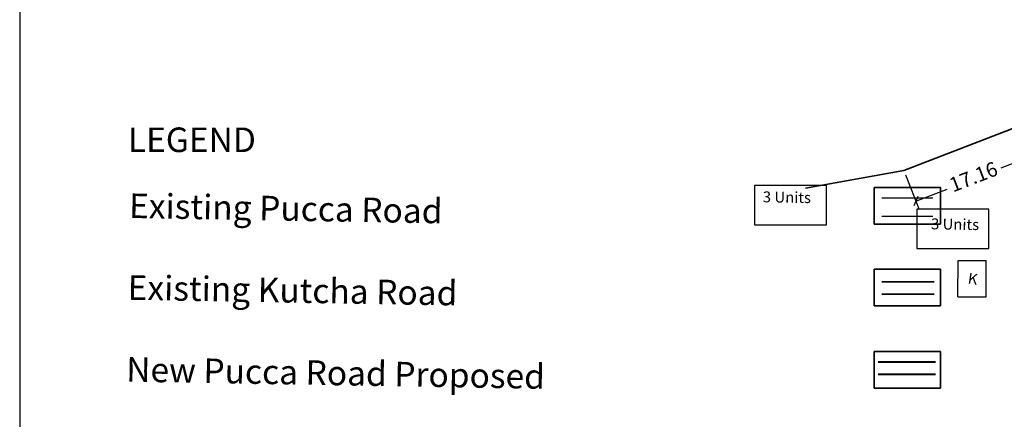
# Model space of a CAD drawing. Units: millimetres. Extents: x 45 to 44160, y -10700 to 28586.
# Drawn here: x 38713 to 38849, y -19 to 36 of the extents above; entities that cross this region are included whole.
import ezdxf

# ---------------------------------------------------------------- set-up
doc = ezdxf.new("R2010")
doc.units = ezdxf.units.MM
doc.header["$MEASUREMENT"] = 0
doc.linetypes.add('ACAD_ISO02W100', pattern=[15, 12, -3])
for name, color, linetype in [('Addl', 24, 'Continuous'), ('Existing Road', 7, 'Continuous'), ('Pwd temp', 10, 'Continuous'), ('TCPO', 7, 'Continuous'), ('Text', 7, 'Continuous'), ('Tuhet Bnd', 170, 'ACAD_ISO02W100')]:
    doc.layers.add(name, color=color, linetype=linetype)
for name, color, linetype, lineweight in [('Du', 7, 'Continuous', 35), ('Katcha Rd Existing', 5, 'Continuous', 35), ('New Road Proposed', 6, 'Continuous', 40), ('Proposed Du', 7, 'Continuous', 35)]:
    doc.layers.add(name, color=color, linetype=linetype, lineweight=lineweight)
doc.dimstyles.new('ISO-25', dxfattribs={"dimtxt": 2, "dimasz": 1, "dimexe": 1.25, "dimexo": 0.625, "dimtad": 0, "dimdsep": 46, "dimtxsty": 'Standard', "dimblk": 'OBLIQUE', "dimcen": 2.5, "dimclrd": 7, "dimclre": 7, "dimclrt": 7, "dimadec": 0, "dimazin": 0, "dimtfac": 1, "dimtmove": 0, "dimatfit": 3, "dimfxl": 1, "dimlwe": 25, "dimarcsym": 0})

# ---------------------------------------------------------------- blocks, each defined once
blk = doc.blocks.new('_Oblique')
at = {"layer": 'Tuhet Bnd', "color": 0, "lineweight": -2}
blk.add_line((-0.5, -0.5), (0.5, 0.5), dxfattribs=at)
blk = doc.blocks.new('*D1022')
at = {"layer": 'Defpoints', "color": 0, "ltscale": 0.002}
for p in [(8649.59, 12633.1), (8633.59, 12626.89), (8635.22, 12622.68)]:
    blk.add_point(p, dxfattribs=at)
at = {"layer": 'Katcha Rd Existing', "color": 7, "lineweight": 25, "ltscale": 0.002}
for p, q in [((8649.81, 12632.52), (8651.67, 12627.73)), ((8633.81, 12626.3), (8635.68, 12621.51))]:
    blk.add_line(p, q, dxfattribs=at)
at = {"layer": 'Katcha Rd Existing', "color": 7, "lineweight": -2, "ltscale": 0.002}
for p, q in [((8651.22, 12628.9), (8646.91, 12627.22)), ((8635.22, 12622.68), (8639.53, 12624.35))]:
    blk.add_line(p, q, dxfattribs=at)
for p, rotation in [((8651.22, 12628.9), 21.23613337897518), ((8635.22, 12622.68), 201.2361333789751)]:
    blk.add_blockref('_Oblique', p, dxfattribs=dict(at, rotation=rotation))
at = {"layer": 'Katcha Rd Existing', "color": 7, "ltscale": 0.002, "insert": (8643.22, 12625.79), "char_height": 2, "attachment_point": 5, "rotation": 21.2361}
blk.add_mtext('17.16', dxfattribs=at)
blk = doc.blocks.new('A$C408C5D51')
at = {"layer": 'Pwd temp', "ltscale": 0.002}
for p, q in [((9.9, 5.4), (0, 5.4)), ((0, 5.4), (0, 0)), ((9.9, 0), (9.9, 5.4)), ((0, 0), (9.9, 0))]:
    blk.add_line(p, q, dxfattribs=at)
blk = doc.blocks.new('A$C31A94C09')
at = {"layer": 'Addl'}
for p, q in [((0, 2.44), (3.14, 6.33)), ((3.14, 6.33), (6.16, 3.89)), ((3.03, 0), (6.16, 3.89)), ((0, 2.44), (3.03, 0))]:
    blk.add_line(p, q, dxfattribs=at)
at = {"layer": 'Addl', "insert": (3.25, 4.09), "char_height": 1.5, "attachment_point": 1, "rotation": 312.6074}
blk.add_mtext('{\\fArial Narrow|b0|i0|c0|p34;K}', dxfattribs=at)
blk = doc.blocks.new('A$C4FC02DA5')
at = {"layer": 'Proposed Du', "ltscale": 0.002}
for p, q in [((0, 5.99), (10.82, 5.99)), ((0, 0), (0, 5.99)), ((10.82, 5.99), (10.82, 0)), ((10.82, 0), (0, 0))]:
    blk.add_line(p, q, dxfattribs=at)
blk = doc.blocks.new('A$C5579405D')
at = {"layer": 'Existing Road', "ltscale": 0.002}
for p, q in [((808.43, -215.58), (815.43, -215.58)), ((808.43, -218.11), (815.43, -218.11))]:
    blk.add_line(p, q, dxfattribs=at)
at = {"layer": 'Katcha Rd Existing', "ltscale": 0.002}
for p, q in [((808.43, -227.14), (815.61, -227.14)), ((808.43, -228.83), (815.61, -228.83))]:
    blk.add_line(p, q, dxfattribs=at)
at = {"layer": 'New Road Proposed', "ltscale": 0.002}
for points in [[(807.9, -238.15), (815.78, -238.15)], [(807.9, -239.83), (815.78, -239.83)]]:
    blk.add_lwpolyline(points, dxfattribs=at)
at = {"layer": 'TCPO', "ltscale": 0.002}
blk.add_line((689.99, 0), (689.99, -547.82), dxfattribs=at)
at = {"layer": 'Existing Road', "ltscale": 0.002, "xscale": 0.84375, "yscale": 0.84375, "zscale": 0.84375}
for p in [(807.35, -219.22), (807.35, -230.46), (807.35, -241.78)]:
    blk.add_blockref('A$C4FC02DA5', p, dxfattribs=at)
at = {"layer": 'Existing Road', "ltscale": 0.002, "insert": (704.85, -205.93), "char_height": 3.375, "width": 85.8661, "attachment_point": 1}
blk.add_mtext('{\\fArial|b1|i0|c0|p34;\\C7;LEGEND}', dxfattribs=at)
at = {"layer": 'Text', "insert": (705.25, -203.74), "char_height": 3.375, "attachment_point": 1, "rotation": 359, "line_spacing_factor": 2}
blk.add_mtext('\\P{\\fArial Narrow|b0|i0|c0|p34;Existing Pucca Road\\PExisting Kutcha Road\\PNew Pucca Road Proposed\\PProposed Paved Pathways (2 mt Wide) \\PPermanent Structure\\PIntermediate shelter of APWD (2 Units, 3 Units & 4 units)\\PAddl. APWD Intermediate Shelter\\PProposed Twin Dwelling Units (10.8 x 6.1 m)\\POpen Space\\PTrees\\PSite Marking Peg}', dxfattribs=at)
blk = doc.blocks.new('A$C3ED42F95')
at = {"layer": 'Katcha Rd Existing', "ltscale": 0.002}
blk.add_lwpolyline([(1818.43, 3511.543), (1813.32, 3501.552), (1807.099, 3488.675), (1801.1, 3466.695), (1794.631, 3453.286), (1780.189, 3443.295), (1758.859, 3429.974), (1742.861, 3423.758), (1729.308, 3421.315)], dxfattribs=at)
at = {"layer": 'Du', "ltscale": 0.002}
for p in [(1722.324, 3416.315), (1744.621, 3413.061)]:
    blk.add_blockref('A$C408C5D51', p, dxfattribs=at)
at = {"layer": 'Text', "ltscale": 0.002}
blk.add_blockref('A$C5579405D', (931.395, 3635.608), dxfattribs=at)
at = {"layer": 'Tuhet Bnd', "ltscale": 0.002, "rotation": 38.8400547987962}
blk.add_blockref('A$C31A94C09', (1751.807, 3404.491), dxfattribs=at)
at = {"layer": 'Text', "char_height": 1.5, "attachment_point": 1, "rotation": 359}
for insert in [(1723.483, 3420.899), (1746.585, 3417.185)]:
    blk.add_mtext('{\\fArial Narrow|b0|i0|c0|p34;3 Units}', dxfattribs=dict(at, insert=insert))
at = {"layer": 'Katcha Rd Existing', "ltscale": 0.002}
dim = blk.add_aligned_dim(p1=(1758.859, 3429.974), p2=(1742.861, 3423.758), distance=4.514, dimstyle='ISO-25', dxfattribs=at)
dim.commit()
dim.dimension.update_dxf_attribs({"geometry": '*D1022', "text_midpoint": (1752.495, 3422.658), "insert": (-6890.726, -9203.129)})

msp = doc.modelspace()

# ---------------------------------------------------------------- block references
at = {"layer": 'Text', "ltscale": 0.002}
msp.add_blockref('A$C3ED42F95', (37091.934, -3408.069), dxfattribs=at)

doc.saveas('drawing.dxf')
